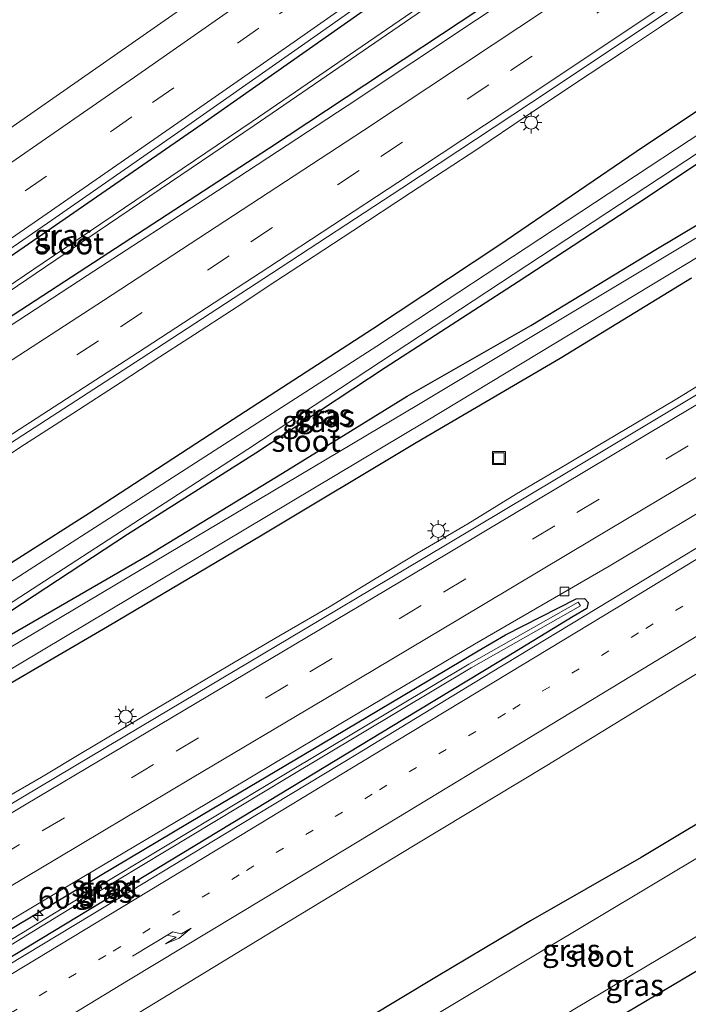
# Model space of a CAD drawing. Units: metres. Extents: x 149994 to 157238, y 488654 to 493750.
# Drawn here: x 151320 to 151397, y 489558 to 489672 of the extents above; entities that cross this region are included whole.
import ezdxf
from ezdxf.enums import TextEntityAlignment as Align

# ---------------------------------------------------------------- set-up
doc = ezdxf.new("R2010")
doc.units = ezdxf.units.M
doc.linetypes.add('VW-1-3_STREEP', pattern=[4, 1, -3])
doc.linetypes.add('VW-3-9_STREEP', pattern=[12, 3, -9])
doc.layers.get('0').update_dxf_attribs({"lineweight": 25})
for name, color, linetype, lineweight in [('B-ME-AM-KILOMETR-S-B1', 7, 'Continuous', 18), ('B-ME-BV-GELEIDECONSTRUCTIE-GELEIDERAIL-L-B1', 213, 'BV-GELEIDERAIL', 18), ('B-ME-GW-INSTEEKWATERGANG-L-B1', 10, 'Continuous', 25), ('B-ME-IE-GRASLAND-GV-B6', 93, 'Continuous', 18), ('B-ME-IE-GRONDWERKLIJN-GROND_INGERICHT-GV-B6', 253, 'Continuous', 18), ('B-ME-IE-INRICHTINGSELEMENT-S-B1', 253, 'Continuous', 18), ('B-ME-IE-MEUBILAIR_WEGMEUBILAIR-LICHTMAST-S-B1', 8, 'Continuous', 18), ('B-ME-OG-WATER-GV-B6', 153, 'Continuous', 18), ('B-ME-VH-VERH_SOORT-BITUMEN-GV-B6', 8, 'IE-TERREINAFSCHEIDING-NATUURLIJK-HOUTWAL', 18), ('B-ME-VV-KOLK-S-B1', 8, 'Continuous', 18), ('B-ME-VW-MARKERING-13STREEP-045-L-B1', 255, 'VW-1-3_STREEP', 18), ('B-ME-VW-MARKERING-39STREEP-015-L-B1', 255, 'VW-3-9_STREEP', 18), ('B-ME-VW-MARKERING-PIJLRE750-S-B1', 7, 'Continuous', 18), ('B-ME-VW-MARKERING-STREEP-015-L-B1', 7, 'Continuous', 18)]:
    doc.layers.add(name, color=color, linetype=linetype, lineweight=lineweight)
doc.styles.add('NLCS-ISO', font='NLCS-ISO.TTF')
doc.linetypes.add('BV-GELEIDERAIL', pattern='A,10,-3,[108,NLCS.SHX,S=1,R=0,X=0,Y=0],-3', length=16)
doc.linetypes.add('IE-TERREINAFSCHEIDING-NATUURLIJK-HOUTWAL', pattern='A,7,-1.5,[67,NLCS.SHX,S=0.75,R=45,X=0,Y=0],-1.5,7,-1.5,[70,NLCS.SHX,S=0.75,R=0,X=0,Y=0],-1.5', length=20)

# ---------------------------------------------------------------- blocks, each defined once
blk = doc.blocks.new('put')
for p, q in [((0.75, 0.75), (-0.75, 0.75)), ((-0.75, 0.75), (-0.75, -0.75)), ((0.75, -0.75), (0.75, 0.75)), ((-0.75, -0.75), (0.75, -0.75))]:
    blk.add_line(p, q)
blk.add_lwpolyline([(-0.625, 0.625), (0.625, 0.625), (0.625, -0.625), (-0.625, -0.625)], close=True)
blk = doc.blocks.new('hecto')
for p, q in [((0, 0.625), (-0.625, 0)), ((0, -0.625), (0, 0.625)), ((-0.625, 0), (0.625, 0)), ((0.625, 0), (0, -0.625))]:
    blk.add_line(p, q)
blk = doc.blocks.new('kolk')
blk.add_lwpolyline([(-0.5, -0.5), (0.5, -0.5), (0.5, 0.5), (-0.5, 0.5)], close=True)
blk = doc.blocks.new('lantaarnpaal')
for p, q in [((0, 0.75), (0, 1.25)), ((-0.75, 0), (-1.25, 0)), ((-0.88, 0.88), (-0.53, 0.53)), ((0.53, 0.53), (0.88, 0.88)), ((0.75, 0), (1.25, 0)), ((-0.53, -0.53), (-0.88, -0.88)), ((0, -0.75), (0, -1.25)), ((0.53, -0.53), (0.88, -0.88))]:
    blk.add_line(p, q)
blk.add_circle((0, 0), 0.75)
blk = doc.blocks.new('pijlr')
for p, q in [((0, 0, 0.1), (5.45, 0, 0.1)), ((5.45, -0.75, 0.1), (4.7, 0, 0.1)), ((6.2, -0.75, 0.1), (5.45, 0, 0.1)), ((4, -0.75, 0.1), (5.45, -0.75, 0.1)), ((5.7, -1.05, 0.1), (4, -0.75, 0.1)), ((7.5, -0.75, 0.1), (5.7, -1.05, 0.1)), ((7.5, -0.75, 0.1), (6.2, -0.75, 0.1))]:
    blk.add_line(p, q)

msp = doc.modelspace()

# ---------------------------------------------------------------- linework, layer by layer
at = {"layer": 'B-ME-BV-GELEIDECONSTRUCTIE-GELEIDERAIL-L-B1'}
for points in [[(151398.197, 489673.9377, -1.7597), (151393.7659, 489670.9802, -1.7488), (151389.3963, 489668.0379, -1.7917), (151383.8327, 489664.3626, -1.8067), (151378.2419, 489660.6541, -1.825), (151372.6705, 489656.8754, -1.875), (151364.8633, 489651.7656, -1.918), (151358.2019, 489647.3718, -1.927), (151353.7388, 489644.4496, -1.9582), (151349.2991, 489641.5378, -1.9558), (151344.8298, 489638.5989, -1.969), (151339.2429, 489634.95, -1.9929), (151335.8962, 489632.781, -1.9998), (151331.4148, 489629.864, -1.9861), (151325.8201, 489626.2512, -1.9968), (151320.2458, 489622.6702, -2.0159), (151314.699, 489619.01, -2.0129)], [(151317.5668, 489581.464, -2.0365), (151322.2208, 489584.1751, -2.072), (151326.7722, 489586.8962, -1.9968), (151333.6066, 489591.0116, -2.0245), (151338.2411, 489593.751, -1.9812), (151343.9641, 489597.134, -1.9802), (151349.6531, 489600.5042, -1.948), (151355.491, 489603.8918, -1.9089), (151361.1091, 489607.3132, -1.9119), (151365.6868, 489610.0681, -1.9011), (151371.511, 489613.4919, -1.8879), (151377.1358, 489616.9478, -1.9084), (151382.8479, 489620.324, -1.843), (151386.3831, 489622.4192, -1.8328), (151390.9192, 489625.1272, -1.802), (151395.4778, 489627.8381, -1.78), (151401.1799, 489631.323, -1.7659)]]:
    msp.add_polyline3d(points, dxfattribs=at)
at = {"layer": 'B-ME-GW-INSTEEKWATERGANG-L-B1'}
for points in [[(151428.372, 489710.4312, -2.6974), (151423.1997, 489706.8686, -2.6705), (151405.1829, 489694.7027, -2.6809), (151383.9235, 489680.3473, -2.6932), (151348.5688, 489656.9359, -2.796), (151309.6055, 489631.5538, -2.8261), (151290.0354, 489618.8274, -2.7956), (151266.8895, 489603.7757, -2.7595), (151248.3862, 489591.736, -2.6949), (151222.8824, 489575.1412, -2.6057), (151221.1402, 489576.7075, -2.6349), (151221.0574, 489578.8592, -2.6675), (151247.3698, 489596.3419, -2.7414), (151278.9537, 489617.3271, -2.8301), (151305.8373, 489635.6055, -2.88), (151340.7688, 489659.7423, -2.902), (151375.4139, 489684.116, -2.8219), (151413.8781, 489711.697, -2.8594), (151423.4159, 489718.605, -2.9278)], [(151403.095, 489664.629, -3.763), (151391.795, 489657.078, -3.711), (151375.074, 489645.661, -3.833), (151360.472, 489636.005, -4.07), (151344.364, 489625.551, -4.092), (151327.776, 489614.725, -4.078), (151312.218, 489604.834, -4.169)], [(151406.455, 489660.737, -4.527), (151392.276, 489651.279, -4.551), (151377.302, 489641.463, -4.522), (151361.959, 489631.51, -4.568), (151346.977, 489621.664, -4.535), (151332.166, 489612.228, -4.593), (151315.933, 489601.588, -4.605), (151300.7215, 489591.647, -4.6335), (151284.904, 489581.432, -4.734), (151271.501, 489572.846, -4.745), (151263.01, 489567.179, -4.704), (151262.09, 489566.488, -4.72), (151262.017, 489566.196, -4.774), (151262.363, 489566.18, -4.776), (151272.063, 489571.933, -4.75), (151285.859, 489580.368, -4.711), (151301.817, 489589.951, -4.668), (151318.002, 489600.302, -4.585), (151334.48, 489609.833, -4.531), (151350.081, 489619.324, -4.449), (151364.473, 489628.25, -4.478), (151378.797, 489636.427, -4.402), (151393.231, 489645.22, -4.322), (151408.327, 489654.241, -4.344)], [(151317.449, 489594.357, -4.254), (151329.859, 489601.608, -4.159), (151347.728, 489612.224, -4.156), (151365.529, 489622.898, -4.147), (151382.158, 489632.65, -4.111), (151397.348, 489641.936, -4.116)], [(151478.7624, 489627.3255, -5.0852), (151464.4082, 489618.9475, -4.9903), (151452.5319, 489611.4269, -5.0774), (151439.7691, 489603.6854, -5.0868), (151425.7235, 489595.3028, -5.0732), (151415.2556, 489589.0549, -5.0691), (151403.184, 489581.8525, -5.0719), (151391.5348, 489574.8778, -5.0912), (151378.7379, 489567.5618, -5.0309), (151367.889, 489561.0695, -5.03), (151355.7613, 489553.7847, -5.0239), (151343.8642, 489546.6019, -4.9904), (151328.8933, 489537.4379, -5.036), (151316.7536, 489530.1467, -5.0498), (151303.3171, 489522.0011, -5.0354), (151291.265, 489514.7766, -5.0196), (151286.53, 489511.9383, -5.0134), (151287.106, 489508.36, -4.606), (151293.05, 489501.015, -4.915)], [(151297.533, 489502.279, -5.351), (151306.229, 489507.079, -5.174), (151326.359, 489518.982, -5.184), (151345.814, 489530.573, -5.151), (151365.832, 489542.62, -5.165), (151385.784, 489554.57, -5.157), (151405.553, 489566.277, -5.097), (151423.786, 489577.078, -5.085), (151443.486, 489589.064, -5.109), (151463.542, 489601.067, -5.085), (151482.291, 489612.791, -5.131), (151486.1433, 489615.1527, -5.1278)], [(151364.1943, 489590.9307, -2.7217), (151351.0821, 489582.986, -2.7309), (151339.9223, 489576.2272, -2.7396), (151310.0066, 489558.122, -2.7766), (151284.3585, 489542.6148, -2.7907), (151274.9535, 489536.9338, -2.7683), (151273.3046, 489537.099, -2.9455), (151273.3619, 489539.4589, -2.6158), (151287.7609, 489548.1174, -2.6557), (151305.3444, 489558.6614, -2.6895), (151329.0083, 489572.7998, -2.7083), (151340.7181, 489579.7744, -2.7065), (151354.7979, 489588.1459, -2.6943), (151363.8291, 489593.523, -2.6817), (151372.6751, 489598.7978, -2.6674), (151375.8533, 489600.6314, -2.6645), (151384.0267, 489604.8215, -2.6791), (151385.0035, 489604.8566, -2.6752), (151385.4157, 489604.369, -2.6748), (151385.2408, 489603.691, -2.6745), (151383.6899, 489602.7499, -2.6786), (151375.0787, 489597.5284, -2.7013), (151364.1943, 489590.9307, -2.7217)]]:
    msp.add_polyline3d(points, dxfattribs=at)
at = {"layer": 'B-ME-IE-GRASLAND-GV-B6'}
for points in [[(151407.0365, 489721.9695, -3.1479), (151392.5663, 489711.5104, -3.0375), (151381.389, 489703.484, -3.0396), (151374.8554, 489698.7949, -3.0345), (151366.7062, 489693.0011, -3.0691), (151360.3002, 489688.4618, -3.0712), (151345.6961, 489678.1807, -3.0847), (151331.0376, 489667.9286, -3.1067), (151316.3399, 489657.7235, -3.0882), (151301.6163, 489647.5813, -3.0918), (151286.8847, 489637.5224, -3.0161), (151272.0371, 489627.4609, -3.019), (151257.2126, 489617.4821, -3.009), (151242.3595, 489607.6093, -2.9657)], [(151425.5248, 489715.1269, -3.6068), (151387.6527, 489688.2221, -3.4191), (151346.5476, 489660.0163, -3.4113), (151322.4007, 489643.6607, -3.3306), (151292.7725, 489623.5925, -3.3306), (151275.5009, 489612.2322, -3.3306), (151248.9065, 489594.7399, -3.3306), (151224.1011, 489578.7042, -3.3306), (151224.3555, 489578.2493, -3.3306), (151249.1609, 489594.285, -3.3306), (151275.7553, 489611.7773, -3.3306), (151293.027, 489623.1377, -3.3306), (151322.6551, 489643.2058, -3.3306), (151346.8021, 489659.5614, -3.4113), (151387.9071, 489687.7672, -3.4191), (151425.7942, 489714.6827, -3.6069)], [(151405.1829, 489694.7027, -2.6809), (151383.9235, 489680.3473, -2.6932), (151348.5688, 489656.9359, -2.796), (151309.6055, 489631.5538, -2.8261), (151290.0354, 489618.8274, -2.7956), (151266.8895, 489603.7757, -2.7595), (151248.3862, 489591.736, -2.6949), (151222.8824, 489575.1412, -2.6057), (151221.1402, 489576.7075, -2.6349), (151221.0574, 489578.8592, -2.6675), (151247.3698, 489596.3419, -2.7414), (151278.9537, 489617.3271, -2.8301), (151305.8373, 489635.6055, -2.88), (151340.7688, 489659.7423, -2.902), (151375.4139, 489684.116, -2.8219), (151413.8781, 489711.697, -2.8594)], [(151413.8781, 489711.697, -2.8594), (151375.4139, 489684.116, -2.8219), (151340.7688, 489659.7423, -2.902), (151305.8373, 489635.6055, -2.88), (151278.9537, 489617.3271, -2.8301), (151247.3698, 489596.3419, -2.7414), (151221.0574, 489578.8592, -2.6675), (151221.1402, 489576.7075, -2.6349), (151222.8824, 489575.1412, -2.6057), (151248.3862, 489591.736, -2.6949), (151266.8895, 489603.7757, -2.7595), (151290.0354, 489618.8274, -2.7956), (151309.6055, 489631.5538, -2.8261), (151348.5688, 489656.9359, -2.796), (151383.9235, 489680.3473, -2.6932), (151405.1829, 489694.7027, -2.6809)], [(151248.6356, 489598.0238, -2.6812), (151263.5964, 489608.0091, -2.7615), (151278.5636, 489617.9885, -2.7846), (151293.3521, 489627.967, -2.7443), (151308.1218, 489638.0776, -2.8354), (151322.893, 489648.262, -2.8492), (151337.5902, 489658.4827, -2.8447), (151352.2859, 489668.7811, -2.8115), (151366.9115, 489679.1173, -2.7798), (151381.5155, 489689.4923, -2.7293), (151387.4499, 489693.7442, -2.7354), (151399.3016, 489702.2376, -2.7481)], [(151405.6639, 489693.9843, -2.6024), (151393.0365, 489685.5057, -2.6314), (151387.4564, 489681.7594, -2.644), (151372.5162, 489671.7827, -2.689), (151357.546, 489661.8524, -2.73), (151342.5449, 489652.0042, -2.7582), (151327.4913, 489642.1904, -2.7929), (151312.4051, 489632.3793, -2.7724), (151297.3143, 489622.5757, -2.7637), (151282.2047, 489612.7292, -2.7526), (151267.1476, 489602.8822, -2.7013), (151252.0529, 489593.1415, -2.6549), (151236.9289, 489583.2934, -2.5987)], [(151154.1008, 489482.0136, -2.6029), (151140.5699, 489507.4057, -2.5122), (151152.5476, 489515.0094, -2.4706), (151167.7224, 489524.6905, -2.4452), (151182.8712, 489534.412, -2.3664), (151197.9787, 489544.1974, -2.2933), (151207.2642, 489550.2563, -2.2749), (151213.0534, 489554.0337, -2.2461), (151222.3584, 489560.0953, -2.282), (151228.1353, 489563.8585, -2.3117), (151243.2148, 489573.6873, -2.3449), (151258.2916, 489583.5204, -2.3968), (151273.3712, 489593.349, -2.4491), (151288.4585, 489603.166, -2.5058), (151303.5468, 489612.9814, -2.5173), (151318.6359, 489622.7955, -2.524), (151333.7254, 489632.6092, -2.52), (151348.8059, 489642.4365, -2.5009), (151363.8623, 489652.3007, -2.4701), (151378.8735, 489662.2336, -2.4163), (151393.8453, 489672.2257, -2.3653), (151399.6815, 489676.1552, -2.356)], [(151404.99, 489663.017, -5.432), (151360.965, 489634.038, -5.42), (151311.8976, 489602.4521, -5.417), (151299.7183, 489593.8924, -5.417), (151283.8498, 489583.2852, -5.417), (151270.5073, 489574.8298, -5.417), (151260.5809, 489568.5393, -5.417), (151259.4742, 489567.652, -5.417), (151258.562, 489566.2786, -5.417), (151259.2188, 489564.3096, -5.417), (151261.0188, 489563.1185, -5.417), (151262.9648, 489563.6571, -5.417), (151272.4817, 489569.3484, -5.417), (151287.5283, 489578.3464, -5.417), (151302.8511, 489587.4404, -5.417), (151317.026, 489595.711, -5.417), (151366.681, 489625.354, -5.411), (151442.907, 489671.431, -5.416)], [(151403.095, 489664.629, -3.763), (151391.795, 489657.078, -3.711), (151375.074, 489645.661, -3.833), (151360.472, 489636.005, -4.07), (151344.364, 489625.551, -4.092), (151327.776, 489614.725, -4.078), (151312.218, 489604.834, -4.169)], [(151312.218, 489604.834, -4.169), (151327.776, 489614.725, -4.078), (151344.364, 489625.551, -4.092), (151360.472, 489636.005, -4.07), (151375.074, 489645.661, -3.833), (151391.795, 489657.078, -3.711), (151403.095, 489664.629, -3.763)], [(151425.689, 489663.211, -5.457), (151365.785, 489627.281, -5.473), (151316.84, 489598.174, -5.422), (151301.6425, 489589.0563, -5.422), (151286.3172, 489579.3244, -5.422), (151271.7867, 489570.8435, -5.422), (151262.6587, 489565.3578, -5.422), (151261.6903, 489565.0629, -5.422), (151260.8203, 489565.7173, -5.422), (151260.8203, 489566.4177, -5.422), (151261.3863, 489567.3257, -5.422), (151271.4649, 489573.9064, -5.422), (151286.8285, 489583.5164, -5.422), (151301.6132, 489593.3744, -5.422), (151314.486, 489601.625, -5.422), (151346.052, 489622.107, -5.421), (151405.9469, 489661.5645, -5.4019)], [(151408.327, 489654.241, -4.344), (151393.231, 489645.22, -4.322), (151378.797, 489636.427, -4.402), (151364.473, 489628.25, -4.478), (151350.081, 489619.324, -4.449), (151334.48, 489609.833, -4.531), (151318.002, 489600.302, -4.585), (151301.817, 489589.951, -4.668), (151285.859, 489580.368, -4.711), (151272.063, 489571.933, -4.75), (151262.363, 489566.18, -4.776), (151262.017, 489566.196, -4.774), (151262.09, 489566.488, -4.72), (151263.01, 489567.179, -4.704), (151271.501, 489572.846, -4.745), (151284.904, 489581.432, -4.734), (151300.7215, 489591.647, -4.6335), (151315.933, 489601.588, -4.605), (151332.166, 489612.228, -4.593), (151346.977, 489621.664, -4.535), (151361.959, 489631.51, -4.568), (151377.302, 489641.463, -4.522), (151392.276, 489651.279, -4.551), (151406.455, 489660.737, -4.527)], [(151406.455, 489660.737, -4.527), (151392.276, 489651.279, -4.551), (151377.302, 489641.463, -4.522), (151361.959, 489631.51, -4.568), (151346.977, 489621.664, -4.535), (151332.166, 489612.228, -4.593), (151315.933, 489601.588, -4.605), (151300.7215, 489591.647, -4.6335), (151284.904, 489581.432, -4.734), (151271.501, 489572.846, -4.745), (151263.01, 489567.179, -4.704), (151262.09, 489566.488, -4.72), (151262.017, 489566.196, -4.774), (151262.363, 489566.18, -4.776), (151272.063, 489571.933, -4.75), (151285.859, 489580.368, -4.711), (151301.817, 489589.951, -4.668), (151318.002, 489600.302, -4.585), (151334.48, 489609.833, -4.531), (151350.081, 489619.324, -4.449), (151364.473, 489628.25, -4.478), (151378.797, 489636.427, -4.402), (151393.231, 489645.22, -4.322), (151408.327, 489654.241, -4.344)], [(151202.4082, 489497.6934, -2.672), (151217.8246, 489506.9724, -2.6235), (151233.2494, 489516.2623, -2.5627), (151248.7114, 489525.549, -2.5416), (151264.0404, 489534.8371, -2.6), (151279.4847, 489544.1601, -2.6489), (151294.9341, 489553.4394, -2.6909), (151310.3976, 489562.6915, -2.7173), (151325.8791, 489571.9341, -2.7161), (151341.3288, 489581.1124, -2.7045), (151356.8122, 489590.3721, -2.6849), (151372.2665, 489599.5775, -2.6596), (151387.8356, 489608.5711, -2.6297), (151403.2992, 489617.8311, -2.5988), (151418.6942, 489627.0988, -2.5794), (151434.0758, 489636.3391, -2.5859), (151449.477, 489645.6417, -2.5841), (151462.8072, 489653.6393, -2.6019), (151464.3041, 489651.1706, -2.6033)], [(151317.449, 489594.357, -4.254), (151329.859, 489601.608, -4.159), (151347.728, 489612.224, -4.156), (151365.529, 489622.898, -4.147), (151382.158, 489632.65, -4.111), (151397.348, 489641.936, -4.116)], [(151397.348, 489641.936, -4.116), (151382.158, 489632.65, -4.111), (151365.529, 489622.898, -4.147), (151347.728, 489612.224, -4.156), (151329.859, 489601.608, -4.159), (151317.449, 489594.357, -4.254)], [(151397.1728, 489627.9434, -2.3879), (151381.7462, 489618.6973, -2.4234), (151366.3401, 489609.4877, -2.4768), (151350.8704, 489600.25, -2.5022), (151335.4601, 489591.0881, -2.5308), (151320.0138, 489581.8757, -2.5436), (151304.4832, 489572.617, -2.5453), (151288.9902, 489563.34, -2.5015), (151273.5584, 489554.0682, -2.4438), (151258.1167, 489544.7954, -2.4308), (151242.5572, 489535.3797, -2.3695), (151227.3099, 489526.1204, -2.3213)], [(151404.9062, 489614.9211, -2.6187), (151389.5203, 489605.5795, -2.6516), (151374.1337, 489596.2354, -2.6968), (151358.749, 489586.8878, -2.726), (151343.3712, 489577.5718, -2.733), (151327.9817, 489568.2511, -2.7374), (151312.5901, 489558.962, -2.7575), (151297.1631, 489549.6803, -2.804), (151281.7324, 489540.3148, -2.7839), (151272.9198, 489535.0199, -2.7762), (151272.0751, 489536.234, -2.7762), (151259.3676, 489528.405, -2.7311), (151246.6835, 489520.4843, -2.6842)], [(151375.8533, 489600.6314, -2.6645), (151372.6751, 489598.7978, -2.6674), (151363.8291, 489593.523, -2.6817), (151354.7979, 489588.1459, -2.6943), (151340.7181, 489579.7744, -2.7065), (151329.0083, 489572.7998, -2.7083), (151305.3444, 489558.6614, -2.6895), (151287.7609, 489548.1174, -2.6557), (151273.3619, 489539.4589, -2.6158), (151273.3046, 489537.099, -2.9455), (151274.9535, 489536.9338, -2.7683), (151284.3585, 489542.6148, -2.7907), (151310.0066, 489558.122, -2.7766), (151339.9223, 489576.2272, -2.7396), (151351.0821, 489582.986, -2.7309), (151364.1943, 489590.9307, -2.7217), (151375.0787, 489597.5284, -2.7013), (151383.6899, 489602.7499, -2.6786), (151385.2408, 489603.691, -2.6745), (151385.4157, 489604.369, -2.6748), (151385.0035, 489604.8566, -2.6752), (151384.0267, 489604.8215, -2.6791), (151375.8533, 489600.6314, -2.6645)], [(151375.8533, 489600.6314, -2.6645), (151384.0267, 489604.8215, -2.6791), (151385.0035, 489604.8566, -2.6752), (151385.4157, 489604.369, -2.6748), (151385.2408, 489603.691, -2.6745), (151383.6899, 489602.7499, -2.6786), (151375.0787, 489597.5284, -2.7013), (151364.1943, 489590.9307, -2.7217), (151351.0821, 489582.986, -2.7309), (151339.9223, 489576.2272, -2.7396), (151310.0066, 489558.122, -2.7766), (151284.3585, 489542.6148, -2.7907), (151274.9535, 489536.9338, -2.7683), (151273.3046, 489537.099, -2.9455), (151273.3619, 489539.4589, -2.6158), (151287.7609, 489548.1174, -2.6557), (151305.3444, 489558.6614, -2.6895), (151329.0083, 489572.7998, -2.7083), (151340.7181, 489579.7744, -2.7065), (151354.7979, 489588.1459, -2.6943), (151363.8291, 489593.523, -2.6817), (151372.6751, 489598.7978, -2.6674), (151375.8533, 489600.6314, -2.6645)], [(151226.5174, 489492.543, -2.9518), (151241.9337, 489501.8344, -2.8925), (151257.3517, 489511.1233, -2.931), (151272.7697, 489520.4111, -3.0661), (151288.2123, 489529.659, -3.0968), (151303.6615, 489538.8961, -3.1111), (151319.0747, 489548.1927, -3.0397), (151334.4599, 489557.5358, -3.0292), (151349.8246, 489566.9123, -3.0358), (151365.2194, 489576.2396, -3.0128), (151380.6376, 489585.5281, -2.9783), (151395.984, 489594.9344, -2.9265), (151411.3724, 489604.2722, -2.8823)], [(151298.9026, 489553.2527, -2.9839), (151285.0493, 489544.844, -2.9666), (151275.0548, 489538.7541, -2.949), (151275.3176, 489538.3255, -2.949), (151285.3121, 489544.4154, -2.9666), (151299.1655, 489552.8241, -2.9839), (151325.355, 489568.8665, -2.9587), (151350.6907, 489584.1208, -2.9268), (151371.8859, 489596.8262, -2.8851), (151384.5281, 489603.9854, -2.8107), (151384.2653, 489604.414, -2.8107), (151371.6231, 489597.2548, -2.8851), (151350.4279, 489584.5494, -2.9268), (151325.0922, 489569.2951, -2.9587), (151298.9026, 489553.2527, -2.9839)], [(151403.184, 489581.8525, -5.0719), (151391.5348, 489574.8778, -5.0912), (151378.7379, 489567.5618, -5.0309), (151367.889, 489561.0695, -5.03), (151355.7613, 489553.7847, -5.0239), (151343.8642, 489546.6019, -4.9904), (151328.8933, 489537.4379, -5.036), (151316.7536, 489530.1467, -5.0498), (151303.3171, 489522.0011, -5.0354), (151291.265, 489514.7766, -5.0196), (151286.53, 489511.9383, -5.0134), (151287.106, 489508.36, -4.606), (151293.05, 489501.015, -4.915), (151271.1867, 489488.0461, -5.8429)], [(151399.598, 489575.78, -6.124), (151379.519, 489563.747, -6.126), (151359.244, 489551.567, -6.122), (151340.555, 489540.299, -6.113), (151320.716, 489528.381, -6.108), (151301.666, 489516.842, -6.115), (151289.815, 489509.74, -6.105), (151293.635, 489504.153, -5.953), (151294.842, 489502.074, -5.953), (151293.05, 489501.015, -4.915), (151287.106, 489508.36, -4.606), (151286.53, 489511.9383, -5.0134), (151291.265, 489514.7766, -5.0196), (151303.3171, 489522.0011, -5.0354), (151316.7536, 489530.1467, -5.0498), (151328.8933, 489537.4379, -5.036), (151343.8642, 489546.6019, -4.9904), (151355.7613, 489553.7847, -5.0239), (151367.889, 489561.0695, -5.03), (151378.7379, 489567.5618, -5.0309), (151391.5348, 489574.8778, -5.0912), (151403.184, 489581.8525, -5.0719)], [(151405.553, 489566.277, -5.097), (151385.784, 489554.57, -5.157), (151365.832, 489542.62, -5.165), (151345.814, 489530.573, -5.151), (151326.359, 489518.982, -5.184), (151306.229, 489507.079, -5.174), (151297.533, 489502.279, -5.351), (151297.005, 489503.356, -5.107), (151295.983, 489502.73, -5.953), (151295.443, 489504.042, -5.953), (151295.438, 489504.157, -6.152), (151304.773, 489509.909, -6.113), (151324.867, 489521.786, -6.114), (151344.112, 489533.384, -6.092), (151364.039, 489545.357, -6.071), (151384.273, 489557.589, -6.092), (151403.892, 489569.294, -6.096)]]:
    msp.add_polyline3d(points, dxfattribs=at)
at = {"layer": 'B-ME-IE-GRONDWERKLIJN-GROND_INGERICHT-GV-B6'}
msp.add_polyline3d([(151407.46, 489561.233, -5.013), (151388.91, 489549.978, -5.093), (151368.473, 489537.759, -5.158), (151349.267, 489525.818, -5.158), (151329.128, 489513.592, -5.158), (151309.33, 489502.22, -5.045), (151304.31, 489499.254, -5.19), (151297.533, 489502.279, -5.351), (151306.229, 489507.079, -5.174), (151326.359, 489518.982, -5.184), (151345.814, 489530.573, -5.151), (151365.832, 489542.62, -5.165), (151385.784, 489554.57, -5.157), (151405.553, 489566.277, -5.097)], dxfattribs=at)
at = {"layer": 'B-ME-OG-WATER-GV-B6'}
for points in [[(151425.5248, 489715.1269, -3.6068), (151425.7942, 489714.6827, -3.6069), (151387.9071, 489687.7672, -3.4191), (151346.8021, 489659.5614, -3.4113), (151322.6551, 489643.2058, -3.3306), (151293.027, 489623.1377, -3.3306), (151275.7553, 489611.7773, -3.3306), (151249.1609, 489594.285, -3.3306), (151224.3555, 489578.2493, -3.3306), (151224.1011, 489578.7042, -3.3306), (151248.9065, 489594.7399, -3.3306), (151275.5009, 489612.2322, -3.3306), (151292.7725, 489623.5925, -3.3306), (151322.4007, 489643.6607, -3.3306), (151346.5476, 489660.0163, -3.4113), (151387.6527, 489688.2221, -3.4191), (151425.5248, 489715.1269, -3.6068)], [(151442.907, 489671.431, -5.416), (151366.681, 489625.354, -5.411), (151317.026, 489595.711, -5.417), (151302.8511, 489587.4404, -5.417), (151287.5283, 489578.3464, -5.417), (151272.4817, 489569.3484, -5.417), (151262.9648, 489563.6571, -5.417), (151261.0188, 489563.1185, -5.417), (151259.2188, 489564.3096, -5.417), (151258.562, 489566.2786, -5.417), (151259.4742, 489567.652, -5.417), (151260.5809, 489568.5393, -5.417), (151270.5073, 489574.8298, -5.417), (151283.8498, 489583.2852, -5.417), (151299.7183, 489593.8924, -5.417), (151311.8976, 489602.4521, -5.417), (151360.965, 489634.038, -5.42), (151404.99, 489663.017, -5.432)], [(151405.9469, 489661.5645, -5.4019), (151346.052, 489622.107, -5.421), (151314.486, 489601.625, -5.422), (151301.6132, 489593.3744, -5.422), (151286.8285, 489583.5164, -5.422), (151271.4649, 489573.9064, -5.422), (151261.3863, 489567.3257, -5.422), (151260.8203, 489566.4177, -5.422), (151260.8203, 489565.7173, -5.422), (151261.6903, 489565.0629, -5.422), (151262.6587, 489565.3578, -5.422), (151271.7867, 489570.8435, -5.422), (151286.3172, 489579.3244, -5.422), (151301.6425, 489589.0563, -5.422), (151316.84, 489598.174, -5.422), (151365.785, 489627.281, -5.473), (151425.689, 489663.211, -5.457)], [(151298.9026, 489553.2527, -2.9839), (151325.0922, 489569.2951, -2.9587), (151350.4279, 489584.5494, -2.9268), (151371.6231, 489597.2548, -2.8851), (151384.2653, 489604.414, -2.8107), (151384.5281, 489603.9854, -2.8107), (151371.8859, 489596.8262, -2.8851), (151350.6907, 489584.1208, -2.9268), (151325.355, 489568.8665, -2.9587), (151299.1655, 489552.8241, -2.9839), (151285.3121, 489544.4154, -2.9666), (151275.3176, 489538.3255, -2.949), (151275.0548, 489538.7541, -2.949), (151285.0493, 489544.844, -2.9666), (151298.9026, 489553.2527, -2.9839)], [(151403.892, 489569.294, -6.096), (151384.273, 489557.589, -6.092), (151364.039, 489545.357, -6.071), (151344.112, 489533.384, -6.092), (151324.867, 489521.786, -6.114), (151304.773, 489509.909, -6.113), (151295.438, 489504.157, -6.152), (151295.443, 489504.042, -5.953), (151295.983, 489502.73, -5.953), (151294.842, 489502.074, -5.953), (151293.635, 489504.153, -5.953), (151289.815, 489509.74, -6.105), (151301.666, 489516.842, -6.115), (151320.716, 489528.381, -6.108), (151340.555, 489540.299, -6.113), (151359.244, 489551.567, -6.122), (151379.519, 489563.747, -6.126), (151399.598, 489575.78, -6.124)]]:
    msp.add_polyline3d(points, dxfattribs=at)
at = {"layer": 'B-ME-VH-VERH_SOORT-BITUMEN-GV-B6'}
for points in [[(151242.3595, 489607.6093, -2.9657), (151257.2126, 489617.4821, -3.009), (151272.0371, 489627.4609, -3.019), (151286.8847, 489637.5224, -3.0161), (151301.6163, 489647.5813, -3.0918), (151316.3399, 489657.7235, -3.0882), (151331.0376, 489667.9286, -3.1067), (151345.6961, 489678.1807, -3.0847), (151360.3002, 489688.4618, -3.0712), (151366.7062, 489693.0011, -3.0691), (151374.8554, 489698.7949, -3.0345), (151381.389, 489703.484, -3.0396), (151392.5663, 489711.5104, -3.0375), (151407.0365, 489721.9695, -3.1479)], [(151399.3016, 489702.2376, -2.7481), (151387.4499, 489693.7442, -2.7354), (151381.5155, 489689.4923, -2.7293), (151366.9115, 489679.1173, -2.7798), (151352.2859, 489668.7811, -2.8115), (151337.5902, 489658.4827, -2.8447), (151322.893, 489648.262, -2.8492), (151308.1218, 489638.0776, -2.8354), (151293.3521, 489627.967, -2.7443), (151278.5636, 489617.9885, -2.7846), (151263.5964, 489608.0091, -2.7615), (151248.6356, 489598.0238, -2.6812), (151233.7272, 489588.1588, -2.6753), (151218.7224, 489578.2656, -2.6481), (151212.3454, 489574.1075, -2.6122), (151203.6641, 489568.4469, -2.5635), (151197.9822, 489564.7349, -2.5431), (151188.5558, 489558.5764, -2.539), (151173.5231, 489548.7354, -2.6522), (151158.4569, 489538.9094, -2.6672), (151143.3826, 489529.092, -2.7247), (151133.7169, 489522.9045, -2.6972), (151132.7133, 489522.1493, -2.7352)], [(151236.9289, 489583.2934, -2.5987), (151252.0529, 489593.1415, -2.6549), (151267.1476, 489602.8822, -2.7013), (151282.2047, 489612.7292, -2.7526), (151297.3143, 489622.5757, -2.7637), (151312.4051, 489632.3793, -2.7724), (151327.4913, 489642.1904, -2.7929), (151342.5449, 489652.0042, -2.7582), (151357.546, 489661.8524, -2.73), (151372.5162, 489671.7827, -2.689), (151387.4564, 489681.7594, -2.644), (151393.0365, 489685.5057, -2.6314), (151405.6639, 489693.9843, -2.6024)], [(151399.6815, 489676.1552, -2.356), (151393.8453, 489672.2257, -2.3653), (151378.8735, 489662.2336, -2.4163), (151363.8623, 489652.3007, -2.4701), (151348.8059, 489642.4365, -2.5009), (151333.7254, 489632.6092, -2.52), (151318.6359, 489622.7955, -2.524), (151303.5468, 489612.9814, -2.5173), (151288.4585, 489603.166, -2.5058), (151273.3712, 489593.349, -2.4491), (151258.2916, 489583.5204, -2.3968), (151243.2148, 489573.6873, -2.3449)], [(151181.0378, 489498.2625, -2.521), (151196.4604, 489507.5574, -2.4827), (151211.8963, 489516.8464, -2.418), (151227.3099, 489526.1204, -2.3213), (151242.5572, 489535.3797, -2.3695), (151258.1167, 489544.7954, -2.4308), (151273.5584, 489554.0682, -2.4438), (151288.9902, 489563.34, -2.5015), (151304.4832, 489572.617, -2.5453), (151320.0138, 489581.8757, -2.5436), (151335.4601, 489591.0881, -2.5308), (151350.8704, 489600.25, -2.5022), (151366.3401, 489609.4877, -2.4768), (151381.7462, 489618.6973, -2.4234), (151397.1728, 489627.9434, -2.3879), (151412.5701, 489637.1959, -2.3643), (151427.9963, 489646.4762, -2.3261), (151443.4589, 489655.7815, -2.3654), (151456.6969, 489663.7167, -2.3674), (151462.8072, 489653.6393, -2.6019)], [(151462.8072, 489653.6393, -2.6019), (151449.477, 489645.6417, -2.5841), (151434.0758, 489636.3391, -2.5859), (151418.6942, 489627.0988, -2.5794), (151403.2992, 489617.8311, -2.5988), (151387.8356, 489608.5711, -2.6297), (151372.2665, 489599.5775, -2.6596), (151356.8122, 489590.3721, -2.6849), (151341.3288, 489581.1124, -2.7045), (151325.8791, 489571.9341, -2.7161), (151310.3976, 489562.6915, -2.7173), (151294.9341, 489553.4394, -2.6909), (151279.4847, 489544.1601, -2.6489), (151264.0404, 489534.8371, -2.6), (151248.7114, 489525.549, -2.5416), (151233.2494, 489516.2623, -2.5627), (151217.8246, 489506.9724, -2.6235), (151202.4082, 489497.6934, -2.672)], [(151204.8318, 489493.6566, -2.6999), (151220.0933, 489502.9678, -2.682), (151235.4853, 489512.4187, -2.5986), (151242.6512, 489516.9947, -2.6683), (151242.4848, 489517.5277, -2.6683), (151242.3973, 489517.8078, -2.6683), (151246.6835, 489520.4843, -2.6842), (151259.3676, 489528.405, -2.7311), (151272.0751, 489536.234, -2.7762), (151272.9198, 489535.0199, -2.7762), (151281.7324, 489540.3148, -2.7839), (151297.1631, 489549.6803, -2.804), (151312.5901, 489558.962, -2.7575), (151327.9817, 489568.2511, -2.7374), (151343.3712, 489577.5718, -2.733), (151358.749, 489586.8878, -2.726), (151374.1337, 489596.2354, -2.6968), (151389.5203, 489605.5795, -2.6516), (151404.9062, 489614.9211, -2.6187), (151420.2793, 489624.2522, -2.5787), (151435.6237, 489633.6199, -2.617), (151450.9602, 489643.0416, -2.5971), (151464.3041, 489651.1706, -2.6033)], [(151464.3041, 489651.1706, -2.6033), (151470.8851, 489640.3171, -2.9101), (151457.5201, 489632.3148, -2.873), (151442.1392, 489622.9645, -2.8717), (151426.7554, 489613.619, -2.8756), (151411.3724, 489604.2722, -2.8823), (151395.984, 489594.9344, -2.9265), (151380.6376, 489585.5281, -2.9783), (151365.2194, 489576.2396, -3.0128), (151349.8246, 489566.9123, -3.0358), (151334.4599, 489557.5358, -3.0292), (151319.0747, 489548.1927, -3.0397), (151303.6615, 489538.8961, -3.1111), (151288.2123, 489529.659, -3.0968), (151272.7697, 489520.4111, -3.0661), (151257.3517, 489511.1233, -2.931), (151241.9337, 489501.8344, -2.8925), (151226.5174, 489492.543, -2.9518)]]:
    msp.add_polyline3d(points, dxfattribs=at)
at = {"layer": 'B-ME-VW-MARKERING-13STREEP-045-L-B1'}
msp.add_polyline3d([(151163.934, 489463.5608, -2.7877), (151176.4133, 489471.073, -2.7539), (151191.8381, 489480.3527, -2.7332), (151207.2555, 489489.6331, -2.7395), (151222.6625, 489498.9288, -2.6986), (151238.0799, 489508.2264, -2.638), (151253.4923, 489517.5246, -2.7088), (151268.9042, 489526.8216, -2.8134), (151284.3062, 489536.1208, -2.8285), (151299.7079, 489545.4312, -2.8441), (151315.1107, 489554.7489, -2.7844), (151330.5145, 489564.0649, -2.7703), (151345.913, 489573.3839, -2.7746), (151361.2971, 489582.7184, -2.7752), (151376.6869, 489592.0433, -2.7302), (151392.0803, 489601.3776, -2.6743), (151407.4709, 489610.7096, -2.6412), (151422.8484, 489620.0511, -2.6185), (151438.2342, 489629.3893, -2.6389), (151453.6191, 489638.7313, -2.63), (151466.9301, 489646.8397, -2.6471)], dxfattribs=at)
at = {"layer": 'B-ME-VW-MARKERING-39STREEP-015-L-B1'}
for points in [[(151130.5784, 489526.1556, -2.7797), (151140.9307, 489532.8841, -2.7647), (151156.011, 489542.6889, -2.7112), (151171.0706, 489552.5047, -2.6969), (151186.143, 489562.3406, -2.5888), (151195.384, 489568.3704, -2.574), (151201.2121, 489572.1732, -2.5931), (151209.8225, 489577.8014, -2.6405), (151216.2508, 489582.0033, -2.6822), (151231.2275, 489591.8469, -2.7104), (151246.1708, 489601.7479, -2.7164), (151261.0611, 489611.6822, -2.7883), (151275.9564, 489621.7054, -2.8159), (151290.7861, 489631.7559, -2.7972), (151305.5602, 489641.8425, -2.8681), (151320.3094, 489652.0018, -2.8906), (151335.0349, 489662.2113, -2.8842), (151349.7224, 489672.4737, -2.8545), (151364.3213, 489682.768, -2.8243), (151378.932, 489693.147, -2.7793), (151385.145, 489697.5907, -2.7822), (151396.7002, 489705.8596, -2.7902), (151411.1986, 489716.3274, -2.8688), (151420.6425, 489723.179, -2.9163)], [(151138.4329, 489511.4159, -2.5375), (151150.1278, 489518.8154, -2.4995), (151165.2973, 489528.4868, -2.4726), (151180.4379, 489538.1955, -2.3829), (151195.5345, 489547.9615, -2.3307), (151204.9148, 489554.0655, -2.3206), (151210.6159, 489557.7753, -2.3144), (151219.8341, 489563.7769, -2.3403), (151225.7024, 489567.5975, -2.3665), (151240.792, 489577.4136, -2.3915), (151255.8828, 489587.225, -2.4538), (151270.9727, 489597.0361, -2.4945), (151286.0613, 489606.851, -2.5317), (151301.1529, 489616.6634, -2.5468), (151316.2437, 489626.4748, -2.5565), (151331.3333, 489636.2876, -2.5501), (151346.4092, 489646.103, -2.5334), (151361.4361, 489655.9715, -2.5103), (151376.4349, 489665.9047, -2.4587), (151391.398, 489675.8733, -2.4055), (151397.0966, 489679.7061, -2.3939), (151409.5938, 489688.118, -2.371), (151424.4852, 489698.199, -2.3805), (151432.4802, 489703.6558, -2.4193)], [(151156.2253, 489478.0268, -2.6044), (151167.9599, 489485.1011, -2.593), (151183.3923, 489494.3955, -2.5341), (151198.794, 489503.666, -2.4995), (151214.2195, 489512.9588, -2.4296), (151229.6219, 489522.2442, -2.3697), (151245.0016, 489531.5398, -2.3212), (151260.4343, 489540.8701, -2.4201), (151275.8827, 489550.1699, -2.484), (151291.3414, 489559.442, -2.5272), (151306.7909, 489568.7024, -2.5507), (151322.29, 489577.947, -2.5556), (151337.788, 489587.1861, -2.5364), (151353.2344, 489596.3661, -2.5174), (151368.678, 489605.5659, -2.478), (151384.1135, 489614.784, -2.4408), (151399.5211, 489624.0151, -2.4004), (151414.9463, 489633.2767, -2.3833), (151430.3209, 489642.5387, -2.3668), (151445.7528, 489651.8528, -2.3884), (151459.0523, 489659.8322, -2.3948)]]:
    msp.add_polyline3d(points, dxfattribs=at)
at = {"layer": 'B-ME-VW-MARKERING-STREEP-015-L-B1'}
for points in [[(151128.8785, 489529.3457, -2.8617), (151138.9549, 489535.9017, -2.85), (151154.0382, 489545.7171, -2.8018), (151169.1158, 489555.5339, -2.7869), (151184.1754, 489565.3523, -2.6771), (151193.3114, 489571.3161, -2.6573), (151199.2395, 489575.1859, -2.6837), (151207.7616, 489580.7571, -2.7249), (151214.2782, 489585.0173, -2.7665), (151229.2434, 489594.8499, -2.7918), (151244.1611, 489604.7398, -2.8102), (151259.0631, 489614.6793, -2.8662), (151273.9531, 489624.6915, -2.8886), (151288.7575, 489634.7234, -2.8778), (151303.5228, 489644.8172, -2.9507), (151318.2721, 489654.9692, -2.9649), (151332.9538, 489665.1507, -2.9677), (151347.6594, 489675.4347, -2.9432), (151362.2806, 489685.7323, -2.919), (151376.8313, 489696.0507, -2.8706), (151394.6073, 489708.7721, -2.878), (151409.0561, 489719.2189, -2.9752), (151418.7757, 489726.2578, -3.0146)], [(151132.2917, 489522.9405, -2.6914), (151142.9021, 489529.8411, -2.6756), (151157.9796, 489539.6523, -2.6172), (151173.0605, 489549.475, -2.6066), (151188.1083, 489559.3018, -2.4924), (151197.5157, 489565.4409, -2.4954), (151203.186, 489569.1412, -2.5208), (151211.8584, 489574.811, -2.564), (151218.2343, 489578.9795, -2.62), (151233.2153, 489588.8571, -2.6437), (151248.1753, 489598.7499, -2.6318), (151263.0879, 489608.7033, -2.7184), (151277.9807, 489618.7082, -2.739), (151292.8207, 489628.7561, -2.7069), (151307.6198, 489638.8663, -2.7913), (151322.3804, 489649.0199, -2.8037), (151337.0952, 489659.2356, -2.803), (151351.8105, 489669.5152, -2.7696), (151366.4335, 489679.8155, -2.7335), (151381.0412, 489690.1836, -2.6879), (151387.0564, 489694.4884, -2.6916), (151398.8139, 489702.9067, -2.6986), (151413.3268, 489713.377, -2.7459), (151422.5349, 489720.0579, -2.8218)], [(151430.5887, 489706.7754, -2.5005), (151422.4305, 489701.2065, -2.4648), (151407.5602, 489691.1214, -2.4548), (151395.0105, 489682.6698, -2.4768), (151389.3804, 489678.8812, -2.4817), (151374.4355, 489668.9168, -2.5437), (151359.4414, 489658.9994, -2.593), (151344.4212, 489649.1408, -2.6194), (151329.3593, 489639.3204, -2.6384), (151314.2714, 489629.5134, -2.6407), (151299.1766, 489619.7057, -2.6255), (151284.0813, 489609.8887, -2.6141), (151268.9965, 489600.0654, -2.5789), (151253.9101, 489590.257, -2.5409), (151238.8204, 489580.441, -2.4799), (151223.7327, 489570.6257, -2.447), (151217.7209, 489566.715, -2.4236), (151208.6446, 489560.8107, -2.3883), (151202.8997, 489557.0752, -2.3872), (151193.5606, 489551.0025, -2.4037), (151178.4757, 489541.242, -2.4515), (151163.3474, 489531.5432, -2.5358), (151148.1811, 489521.8875, -2.5648), (151136.7194, 489514.6315, -2.6088)], [(151140.1341, 489508.2235, -2.4633), (151152.0599, 489515.777, -2.4247), (151167.2402, 489525.4454, -2.4012), (151182.3867, 489535.1641, -2.3148), (151197.4925, 489544.945, -2.2467), (151206.8077, 489551.0131, -2.2373), (151212.5743, 489554.7695, -2.2069), (151221.8466, 489560.8083, -2.2369), (151227.6576, 489564.5928, -2.2821), (151242.7457, 489574.4085, -2.3032), (151257.8396, 489584.2161, -2.3656), (151272.9337, 489594.022, -2.4129), (151288.024, 489603.8342, -2.4662), (151303.1147, 489613.6462, -2.4819), (151318.2066, 489623.456, -2.4944), (151333.2983, 489633.2661, -2.4855), (151348.378, 489643.0905, -2.4593), (151363.4207, 489652.9701, -2.437), (151378.432, 489662.8983, -2.38), (151393.4035, 489672.8851, -2.3244), (151399.1375, 489676.7384, -2.3154), (151411.614, 489685.1273, -2.2972), (151426.5159, 489695.2179, -2.3042), (151434.3519, 489700.5689, -2.3424)], [(151154.5306, 489481.2072, -2.551), (151166.1027, 489488.1806, -2.5338), (151181.5236, 489497.4713, -2.48), (151196.9411, 489506.7568, -2.4332), (151212.3555, 489516.0428, -2.3659), (151227.7714, 489525.3317, -2.2893), (151243.1366, 489534.6135, -2.2575), (151258.5866, 489543.9395, -2.3593), (151274.0274, 489553.2359, -2.413), (151289.4721, 489562.5226, -2.4661), (151304.9607, 489571.8036, -2.4946), (151320.4518, 489581.0483, -2.4948), (151335.924, 489590.2631, -2.4789), (151351.4193, 489599.4778, -2.4518), (151366.8205, 489608.6481, -2.4355), (151382.2438, 489617.8742, -2.3852), (151397.6683, 489627.1098, -2.3413), (151413.0675, 489636.3606, -2.3207), (151428.4845, 489645.6438, -2.2904), (151443.8748, 489654.9217, -2.3174), (151457.182, 489662.9168, -2.3245)], [(151157.9159, 489474.8543, -2.6689), (151169.8144, 489482.0175, -2.6518), (151185.2371, 489491.3056, -2.5959), (151200.6545, 489500.592, -2.5572), (151216.0596, 489509.873, -2.4945), (151231.4745, 489519.1736, -2.4397), (151246.8906, 489528.4676, -2.4102), (151262.286, 489537.7758, -2.4862), (151277.7403, 489547.092, -2.5432), (151293.1885, 489556.3617, -2.5815), (151308.6557, 489565.622, -2.604), (151324.1256, 489574.8573, -2.6162), (151339.6187, 489584.09, -2.591), (151355.0808, 489593.2718, -2.5926), (151370.5361, 489602.4779, -2.5451), (151385.9555, 489611.6886, -2.5146), (151401.3852, 489620.9329, -2.4754), (151416.805, 489630.1875, -2.4587), (151432.1954, 489639.4565, -2.4531), (151447.6324, 489648.77, -2.4714), (151460.9274, 489656.7397, -2.4765)], [(151464.9553, 489650.0968, -2.5644), (151451.6395, 489641.9946, -2.5555), (151436.2554, 489632.6489, -2.5713), (151420.8727, 489623.3076, -2.5481), (151405.487, 489613.9684, -2.555), (151390.0991, 489604.6285, -2.5913), (151374.711, 489595.2963, -2.6439), (151359.3344, 489585.9754, -2.6797), (151343.9304, 489576.6571, -2.6849), (151328.5337, 489567.3368, -2.6867), (151313.1363, 489558.0176, -2.7079), (151297.7313, 489548.7056, -2.7497), (151282.3289, 489539.3961, -2.7348), (151266.9266, 489530.0886, -2.7169), (151251.5222, 489520.7864, -2.6264), (151236.1105, 489511.4903, -2.5567), (151220.6964, 489502.2079, -2.6446), (151205.2739, 489492.9075, -2.6562), (151189.8689, 489483.6204, -2.6446), (151174.4474, 489474.3378, -2.678), (151162.1425, 489466.9227, -2.7105)], [(151165.7329, 489460.1849, -2.8822), (151178.3844, 489467.7974, -2.8521), (151193.8034, 489477.0834, -2.8322), (151209.224, 489486.3671, -2.841), (151224.6408, 489495.6566, -2.7932), (151240.0563, 489504.9479, -2.7431), (151255.4622, 489514.2526, -2.8088), (151270.869, 489523.5593, -2.914), (151286.2769, 489532.8627, -2.936), (151301.6789, 489542.174, -2.947), (151317.0808, 489551.4872, -2.8757), (151332.4803, 489560.8067, -2.8646), (151347.8855, 489570.1188, -2.8838), (151363.2778, 489579.4435, -2.8591), (151378.6702, 489588.7709, -2.8219), (151394.0559, 489598.11, -2.7677), (151409.4462, 489607.4466, -2.7323), (151424.8348, 489616.784, -2.7199), (151440.2207, 489626.1197, -2.7265), (151455.6009, 489635.4712, -2.7206), (151468.9153, 489643.5658, -2.7437)]]:
    msp.add_polyline3d(points, dxfattribs=at)

# ---------------------------------------------------------------- block references
at = {"layer": 'B-ME-AM-KILOMETR-S-B1', "rotation": 90}
msp.add_blockref('hecto', (151321.7966, 489568.1868, -2.7506), dxfattribs=at)
at = {"layer": 'B-ME-IE-INRICHTINGSELEMENT-S-B1', "rotation": 90}
msp.add_blockref('put', (151375.092, 489621.078, -4.63), dxfattribs=at)
at = {"layer": 'B-ME-IE-MEUBILAIR_WEGMEUBILAIR-LICHTMAST-S-B1', "rotation": 90}
for p in [(151378.8195, 489659.8975, -2.041), (151368.0733, 489612.6651, -2.1247), (151331.9483, 489591.1798, -2.4098)]:
    msp.add_blockref('lantaarnpaal', p, dxfattribs=at)
at = {"layer": 'B-ME-VV-KOLK-S-B1', "rotation": 90}
msp.add_blockref('kolk', (151382.683, 489605.642, -2.643), dxfattribs=at)
at = {"layer": 'B-ME-VW-MARKERING-PIJLRE750-S-B1', "rotation": 31.29999999999999}
msp.add_blockref('pijlr', (151332.7223, 489563.469, -2.803), dxfattribs=at)

# ---------------------------------------------------------------- texts
at = {"layer": 'B-ME-AM-KILOMETR-S-B1', "ltscale": 0.2, "style": 'NLCS-ISO'}
msp.add_text('60.3', height=2.5, dxfattribs=at).set_placement((151321.7966, 489568.1868, -2.7506), align=Align.BOTTOM_LEFT)
at = {"layer": 'B-ME-IE-GRASLAND-GV-B6', "ltscale": 0.2, "style": 'NLCS-ISO'}
for p in [(151324.7147, 489646.8731), (151354.7695, 489626.0907), (151355.0882, 489625.912), (151353.3667, 489625.3439), (151329.7914, 489571.3698), (151329.3602, 489570.8952), (151329.3602, 489570.8952), (151383.4624, 489564.1703), (151390.7906, 489560.118)]:
    msp.add_text('gras', height=2.5, dxfattribs=at).set_placement(p, align=Align.MIDDLE_CENTER)
at = {"layer": 'B-ME-OG-WATER-GV-B6', "ltscale": 0.2, "style": 'NLCS-ISO'}
for p in [(151325.4774, 489645.9035), (151352.8, 489623.0655), (151329.6538, 489571.6024), (151386.7105, 489563.4894)]:
    msp.add_text('sloot', height=2.5, dxfattribs=at).set_placement(p, align=Align.MIDDLE_CENTER)

doc.saveas('drawing.dxf')
